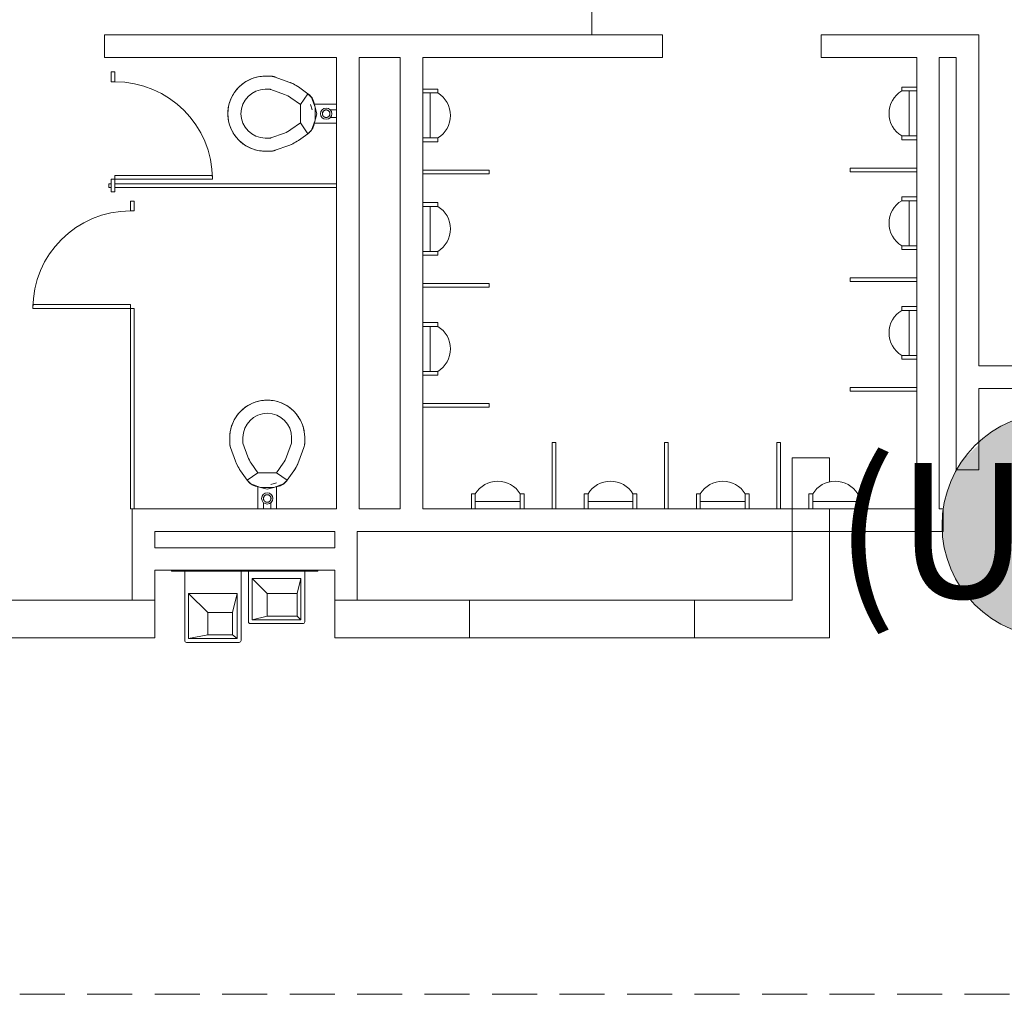
# Model space of a CAD drawing. Extents: x 1018 to 12312, y -1468 to 15626.
# Drawn here: x 9052 to 9315, y 14337 to 14597 of the extents above; entities that cross this region are included whole.
import ezdxf

# ---------------------------------------------------------------- set-up
doc = ezdxf.new("R2010")
doc.units = 0
doc.header["$LTSCALE"] = 48
doc.header["$MEASUREMENT"] = 0
doc.linetypes.add('DASHED2', pattern=[0.375, 0.25, -0.125])
doc.layers.add('MC-Area Labels', color=151, linetype='Continuous', lineweight=0)
doc.layers.add('MC-BLDG Shell', color=7, linetype='Continuous', lineweight=0)
doc.styles.add('Moscone NH-SH$0$HELV', font='swiss.ttf')

# ---------------------------------------------------------------- blocks, each defined once
blk = doc.blocks.new('MC-Exh-Bldg Shell')
at = {"layer": 'MC-BLDG Shell'}
blk.add_hatch(color=256, dxfattribs=at).paths.add_polyline_path([(9326.22, 14431.8), (9329.99, 14431.8), (9333.72, 14432.27), (9337.37, 14433.21), (9340.88, 14434.6), (9344.18, 14436.41), (9347.22, 14438.63), (9349.97, 14441.21), (9352.37, 14444.11), (9354.39, 14447.29), (9356, 14450.7), (9357.22, 14454.6), (9357.87, 14457.98), (9357.95, 14460.96), (9357.22, 14460.96), (9357.16, 14469.2), (9356, 14472.79), (9354.39, 14476.19), (9352.37, 14479.38), (9349.97, 14482.28), (9347.22, 14484.86), (9344.18, 14487.07), (9340.88, 14488.89), (9337.37, 14490.27), (9333.72, 14491.21), (9329.99, 14491.68), (9326.22, 14491.68), (9322.48, 14491.21), (9318.83, 14490.27), (9315.33, 14488.89), (9311.88, 14486.96), (9307.89, 14483.83), (9307.89, 14483.19), (9303.83, 14479.38), (9301.89, 14476.32), (9301.8, 14476.18), (9300.21, 14472.79), (9299.04, 14469.2), (9298.34, 14465.5), (9298.1, 14461.74), (9298.21, 14460.09), (9298.42, 14457.56), (9299.04, 14454.28), (9300.21, 14450.7), (9301.81, 14447.29), (9303.83, 14444.11), (9306.23, 14441.21), (9308.98, 14438.63), (9312.03, 14436.41), (9316.01, 14434.33), (9318.83, 14433.21), (9322.48, 14432.27)], flags=0)
at = {"layer": 'MC-BLDG Shell', "lineweight": 0}
for p, q in [((9204.68, 14622.14), (9204.68, 14592.49)), ((9223.5, 14592.49), (9074.71, 14592.49)), ((9074.71, 14592.49), (9074.71, 14586.49)), ((9223.5, 14586.49), (9223.5, 14592.49)), ((9307.89, 14592.49), (9265.89, 14592.49)), ((9265.89, 14592.49), (9265.89, 14586.49)), ((9307.89, 14504.24), (9307.89, 14592.49)), ((9074.71, 14586.49), (9136.6, 14586.49)), ((9136.6, 14586.49), (9136.6, 14552.81)), ((9142.6, 14586.49), (9153.6, 14586.49)), ((9142.6, 14466.09), (9142.6, 14586.49)), ((9153.6, 14586.49), (9153.6, 14466.09)), ((9159.6, 14586.49), (9223.5, 14586.49)), ((9159.6, 14578.03), (9159.6, 14586.49)), ((9265.89, 14586.49), (9291.35, 14586.49)), ((9291.35, 14586.49), (9291.35, 14578.58)), ((9297.35, 14586.49), (9301.89, 14586.49)), ((9297.35, 14466.09), (9297.35, 14586.49)), ((9301.89, 14586.49), (9301.89, 14476.49)), ((9159.6, 14556.44), (9159.6, 14564.01)), ((9291.35, 14564.56), (9291.35, 14556.99)), ((9159.6, 14547.78), (9159.6, 14555.44)), ((9291.35, 14555.99), (9291.35, 14549.31)), ((9136.6, 14551.81), (9136.6, 14466.09)), ((9291.35, 14535.29), (9291.35, 14527.72)), ((9159.6, 14526.19), (9159.6, 14533.76)), ((9291.35, 14526.72), (9291.35, 14520.05)), ((9159.6, 14515.78), (9159.6, 14525.19)), ((9291.35, 14506.03), (9291.35, 14498.46)), ((9388.35, 14504.24), (9307.89, 14504.24)), ((9159.6, 14494.19), (9159.6, 14501.76)), ((9307.89, 14476.49), (9307.89, 14498.24)), ((9307.89, 14498.24), (9388.35, 14498.24)), ((9291.35, 14497.46), (9291.35, 14466.09)), ((9159.6, 14466.09), (9159.6, 14493.19)), ((9268.1, 14479.74), (9258.1, 14479.74)), ((9258.1, 14479.74), (9258.1, 14441.74)), ((9268.1, 14473.29), (9268.1, 14479.74)), ((9301.89, 14476.49), (9307.89, 14476.49)), ((9082.1, 14466.09), (9082.1, 14441.74)), ((9136.6, 14466.09), (9082.6, 14466.09)), ((9153.6, 14466.09), (9142.6, 14466.09)), ((9172.59, 14466.09), (9159.6, 14466.09)), ((9194.1, 14466.09), (9186.61, 14466.09)), ((9202.67, 14466.09), (9195.1, 14466.09)), ((9224.04, 14466.09), (9216.69, 14466.09)), ((9232.61, 14466.09), (9225.04, 14466.09)), ((9254.04, 14466.09), (9246.63, 14466.09)), ((9262.61, 14466.09), (9255.04, 14466.09)), ((9268.1, 14431.74), (9268.1, 14466.09)), ((9291.35, 14466.09), (9276.63, 14466.09)), ((9298.42, 14466.09), (9297.35, 14466.09)), ((9298.42, 14460.09), (9298.42, 14466.09)), ((9088.1, 14460.09), (9136.1, 14460.09)), ((9088.1, 14455.74), (9088.1, 14460.09)), ((9136.1, 14460.09), (9136.1, 14455.74)), ((9142.1, 14460.09), (9298.42, 14460.09)), ((9142.1, 14441.74), (9142.1, 14460.09)), ((9136.1, 14455.74), (9088.1, 14455.74)), ((9088.1, 14449.74), (9136.1, 14449.74)), ((9088.1, 14431.74), (9088.1, 14449.74)), ((9136.1, 14449.74), (9136.1, 14431.74)), ((9088.1, 14441.74), (8898.1, 14441.74)), ((9258.1, 14441.74), (9136.1, 14441.74)), ((9172.1, 14431.74), (9172.1, 14441.74)), ((9232.1, 14431.74), (9232.1, 14441.74)), ((8898.1, 14431.74), (9088.1, 14431.74)), ((9136.1, 14431.74), (9268.1, 14431.74))]:
    blk.add_line(p, q, dxfattribs=at)
at = {"layer": 'MC-BLDG Shell'}
for p, q in [((9077.5, 14582.64), (9076.5, 14582.64)), ((9076.5, 14582.64), (9076.5, 14580.01)), ((9077.5, 14580.01), (9077.5, 14582.64)), ((9076.5, 14580.01), (9077.5, 14580.01)), ((9110.82, 14578.84), (9111.12, 14579.1)), ((9111.12, 14579.1), (9111.43, 14579.36)), ((9111.43, 14579.36), (9111.75, 14579.6)), ((9111.75, 14579.6), (9112.08, 14579.82)), ((9112.08, 14579.82), (9112.41, 14580.04)), ((9112.41, 14580.04), (9112.76, 14580.24)), ((9112.76, 14580.24), (9113.11, 14580.43)), ((9113.11, 14580.43), (9113.48, 14580.6)), ((9113.48, 14580.6), (9113.84, 14580.76)), ((9113.84, 14580.76), (9114.18, 14580.89)), ((9114.18, 14580.89), (9114.56, 14581.01)), ((9114.56, 14581.01), (9114.94, 14581.13)), ((9114.94, 14581.13), (9115.33, 14581.23)), ((9115.33, 14581.23), (9115.72, 14581.31)), ((9115.72, 14581.31), (9116.12, 14581.38)), ((9116.12, 14581.38), (9116.51, 14581.43)), ((9116.51, 14581.43), (9116.91, 14581.46)), ((9116.91, 14581.46), (9117.31, 14581.48)), ((9117.31, 14581.48), (9117.6, 14581.49)), ((9117.6, 14581.49), (9118.9, 14581.49)), ((9118.9, 14581.49), (9119.06, 14581.49)), ((9119.06, 14581.49), (9119.22, 14581.48)), ((9119.22, 14581.48), (9119.38, 14581.46)), ((9119.38, 14581.46), (9119.53, 14581.44)), ((9119.53, 14581.44), (9119.69, 14581.41)), ((9119.69, 14581.41), (9119.85, 14581.37)), ((9119.85, 14581.37), (9120, 14581.33)), ((9120, 14581.33), (9120.16, 14581.29)), ((9120.16, 14581.29), (9120.26, 14581.25)), ((9120.26, 14581.25), (9123.88, 14579.93)), ((9123.88, 14579.93), (9124.29, 14579.77)), ((9124.29, 14579.77), (9124.69, 14579.6)), ((9124.69, 14579.6), (9125.09, 14579.41)), ((9125.09, 14579.41), (9125.48, 14579.2)), ((9125.48, 14579.2), (9125.86, 14578.98)), ((9108.87, 14576.36), (9109.07, 14576.71)), ((9109.07, 14576.71), (9109.29, 14577.04)), ((9109.29, 14577.04), (9109.52, 14577.37)), ((9109.52, 14577.37), (9109.76, 14577.69)), ((9109.76, 14577.69), (9110.01, 14578)), ((9110.01, 14578), (9110.28, 14578.3)), ((9110.28, 14578.3), (9110.53, 14578.56)), ((9110.53, 14578.56), (9110.82, 14578.84)), ((9117.6, 14577.99), (9118.9, 14577.99)), ((9119.07, 14577.96), (9122.68, 14576.64)), ((9125.86, 14578.98), (9126.23, 14578.74)), ((9126.23, 14578.74), (9126.43, 14578.61)), ((9126.43, 14578.61), (9128.96, 14576.83)), ((9128.96, 14576.83), (9126.96, 14573.96)), ((9129.94, 14575.85), (9128.96, 14576.83)), ((9128.96, 14576.83), (9129.09, 14576.74)), ((9129.09, 14576.74), (9129.22, 14576.64)), ((9129.22, 14576.64), (9129.34, 14576.53)), ((9129.34, 14576.53), (9129.46, 14576.42)), ((9129.46, 14576.42), (9129.57, 14576.31)), ((9159.6, 14564.01), (9159.6, 14578.03)), ((9159.6, 14578.03), (9163.6, 14578.03)), ((9163.6, 14577.01), (9159.6, 14577.01)), ((9161.6, 14577.01), (9161.6, 14565.01)), ((9163.6, 14578.03), (9163.6, 14577.01)), ((9291.35, 14578.58), (9287.35, 14578.58)), ((9287.35, 14578.58), (9287.35, 14577.56)), ((9287.35, 14577.56), (9291.35, 14577.56)), ((9289.35, 14577.56), (9289.35, 14565.56)), ((9291.35, 14564.56), (9291.35, 14578.58)), ((9107.8, 14573.48), (9107.89, 14573.87)), ((9107.89, 14573.87), (9107.99, 14574.25)), ((9107.99, 14574.25), (9108.11, 14574.63)), ((9108.11, 14574.63), (9108.21, 14574.91)), ((9108.21, 14574.91), (9108.35, 14575.28)), ((9108.35, 14575.28), (9108.51, 14575.65)), ((9108.51, 14575.65), (9108.68, 14576.01)), ((9108.68, 14576.01), (9108.87, 14576.36)), ((9124.42, 14575.74), (9126.96, 14573.96)), ((9126.96, 14573.96), (9126.96, 14569.01)), ((9129.57, 14576.31), (9129.68, 14576.19)), ((9130.06, 14572.49), (9129.66, 14573.98)), ((9129.68, 14576.19), (9129.78, 14576.07)), ((9129.78, 14576.07), (9129.88, 14575.94)), ((9129.88, 14575.94), (9129.97, 14575.81)), ((9130.89, 14573.25), (9129.94, 14575.85)), ((9129.97, 14575.81), (9130.06, 14575.68)), ((9130.06, 14575.68), (9130.14, 14575.54)), ((9130.14, 14575.54), (9130.22, 14575.4)), ((9130.22, 14575.4), (9130.29, 14575.26)), ((9130.29, 14575.26), (9130.35, 14575.11)), ((9130.35, 14575.11), (9130.41, 14574.96)), ((9130.41, 14574.96), (9130.47, 14574.81)), ((9130.47, 14574.81), (9130.51, 14574.66)), ((9130.51, 14574.66), (9130.53, 14574.59)), ((9131.36, 14571.49), (9130.53, 14574.59)), ((9130.62, 14573.99), (9136.6, 14573.99)), ((9107.6, 14571.49), (9107.61, 14571.89)), ((9107.61, 14571.2), (9107.6, 14571.49)), ((9107.61, 14571.89), (9107.63, 14572.29)), ((9107.63, 14570.8), (9107.61, 14571.2)), ((9107.63, 14572.29), (9107.67, 14572.69)), ((9107.67, 14572.69), (9107.73, 14573.08)), ((9107.73, 14573.08), (9107.8, 14573.48)), ((9130.53, 14568.39), (9131.36, 14571.49)), ((9130.89, 14569.73), (9130.89, 14573.25)), ((9132.83, 14571.63), (9132.82, 14571.59)), ((9132.82, 14571.59), (9132.82, 14571.55)), ((9132.82, 14571.55), (9132.82, 14571.51)), ((9132.82, 14571.51), (9132.82, 14571.49)), ((9132.82, 14571.49), (9132.82, 14571.45)), ((9132.82, 14571.45), (9132.82, 14571.41)), ((9132.82, 14571.41), (9132.82, 14571.37)), ((9132.82, 14571.37), (9132.83, 14571.33)), ((9132.84, 14571.71), (9132.83, 14571.67)), ((9132.83, 14571.67), (9132.83, 14571.63)), ((9132.83, 14571.33), (9132.84, 14571.29)), ((9132.85, 14571.75), (9132.84, 14571.71)), ((9132.84, 14571.29), (9132.85, 14571.25)), ((9132.86, 14571.79), (9132.85, 14571.75)), ((9132.85, 14571.25), (9132.86, 14571.21)), ((9132.87, 14571.83), (9132.86, 14571.79)), ((9132.86, 14571.21), (9132.87, 14571.17)), ((9132.89, 14571.86), (9132.87, 14571.83)), ((9132.87, 14571.17), (9132.88, 14571.13)), ((9132.88, 14571.13), (9132.9, 14571.1)), ((9132.9, 14571.9), (9132.89, 14571.86)), ((9132.92, 14571.94), (9132.9, 14571.9)), ((9132.94, 14571.97), (9132.92, 14571.94)), ((9132.96, 14572.01), (9132.94, 14571.97)), ((9132.98, 14572.04), (9132.96, 14572.01)), ((9133.01, 14572.08), (9132.98, 14572.04)), ((9133.03, 14572.11), (9133.01, 14572.08)), ((9133.05, 14572.14), (9133.03, 14572.11)), ((9133.08, 14572.17), (9133.05, 14572.14)), ((9133.11, 14572.2), (9133.08, 14572.17)), ((9133.14, 14572.23), (9133.11, 14572.2)), ((9133.17, 14572.25), (9133.14, 14572.23)), ((9133.2, 14572.28), (9133.17, 14572.25)), ((9133.23, 14572.3), (9133.2, 14572.28)), ((9133.26, 14572.33), (9133.23, 14572.3)), ((9133.3, 14572.35), (9133.26, 14572.33)), ((9133.33, 14572.37), (9133.3, 14572.35)), ((9133.37, 14572.39), (9133.33, 14572.37)), ((9133.41, 14572.41), (9133.37, 14572.39)), ((9133.44, 14572.42), (9133.41, 14572.41)), ((9133.48, 14572.44), (9133.44, 14572.42)), ((9133.52, 14572.45), (9133.48, 14572.44)), ((9133.56, 14572.46), (9133.52, 14572.45)), ((9133.6, 14572.47), (9133.56, 14572.46)), ((9133.64, 14572.48), (9133.6, 14572.47)), ((9133.68, 14572.49), (9133.64, 14572.48)), ((9133.72, 14572.49), (9133.68, 14572.49)), ((9133.76, 14572.49), (9133.72, 14572.49)), ((9133.8, 14572.5), (9133.76, 14572.49)), ((9133.84, 14572.5), (9133.8, 14572.5)), ((9133.88, 14572.5), (9133.84, 14572.5)), ((9133.92, 14572.49), (9133.88, 14572.5)), ((9133.96, 14572.49), (9133.92, 14572.49)), ((9134, 14572.48), (9133.96, 14572.49)), ((9134.04, 14572.47), (9134, 14572.48)), ((9134.08, 14572.47), (9134.04, 14572.47)), ((9134.11, 14572.45), (9134.08, 14572.47)), ((9134.15, 14572.44), (9134.11, 14572.45)), ((9134.19, 14572.43), (9134.15, 14572.44)), ((9134.23, 14572.41), (9134.19, 14572.43)), ((9134.26, 14572.4), (9134.23, 14572.41)), ((9134.3, 14572.38), (9134.26, 14572.4)), ((9134.34, 14572.36), (9134.3, 14572.38)), ((9134.37, 14572.34), (9134.34, 14572.36)), ((9134.4, 14572.31), (9134.37, 14572.34)), ((9134.44, 14572.29), (9134.4, 14572.31)), ((9134.47, 14572.27), (9134.44, 14572.29)), ((9134.5, 14572.24), (9134.47, 14572.27)), ((9134.53, 14572.21), (9134.5, 14572.24)), ((9134.56, 14572.18), (9134.53, 14572.21)), ((9134.58, 14572.15), (9134.56, 14572.18)), ((9134.61, 14572.12), (9134.58, 14572.15)), ((9134.63, 14572.09), (9134.61, 14572.12)), ((9134.66, 14572.06), (9134.63, 14572.09)), ((9134.68, 14572.02), (9134.66, 14572.06)), ((9134.7, 14571.99), (9134.68, 14572.02)), ((9134.72, 14571.95), (9134.7, 14571.99)), ((9134.74, 14571.92), (9134.72, 14571.95)), ((9134.75, 14571.88), (9134.74, 14571.92)), ((9134.77, 14571.84), (9134.75, 14571.88)), ((9134.76, 14571.11), (9134.78, 14571.15)), ((9134.78, 14571.81), (9134.77, 14571.84)), ((9134.79, 14571.77), (9134.78, 14571.81)), ((9134.78, 14571.15), (9134.79, 14571.19)), ((9134.8, 14571.73), (9134.79, 14571.77)), ((9134.79, 14571.19), (9134.8, 14571.23)), ((9134.81, 14571.69), (9134.8, 14571.73)), ((9134.8, 14571.23), (9134.81, 14571.27)), ((9134.82, 14571.65), (9134.81, 14571.69)), ((9134.81, 14571.27), (9134.82, 14571.31)), ((9134.83, 14571.61), (9134.82, 14571.65)), ((9134.82, 14571.35), (9134.83, 14571.39)), ((9134.82, 14571.31), (9134.82, 14571.35)), ((9134.83, 14571.57), (9134.83, 14571.61)), ((9134.83, 14571.53), (9134.83, 14571.57)), ((9134.83, 14571.49), (9134.83, 14571.53)), ((9134.83, 14571.47), (9134.83, 14571.49)), ((9134.83, 14571.43), (9134.83, 14571.47)), ((9134.83, 14571.39), (9134.83, 14571.43)), ((9136.6, 14572.49), (9134.87, 14572.49)), ((9107.66, 14570.4), (9107.63, 14570.8)), ((9107.71, 14570), (9107.66, 14570.4)), ((9107.78, 14569.61), (9107.71, 14570)), ((9107.86, 14569.22), (9107.78, 14569.61)), ((9107.96, 14568.83), (9107.86, 14569.22)), ((9108.08, 14568.45), (9107.96, 14568.83)), ((9126.96, 14569.01), (9124.42, 14567.24)), ((9126.96, 14569.01), (9128.96, 14566.15)), ((9129.94, 14567.13), (9130.89, 14569.73)), ((9136.6, 14568.99), (9130.62, 14568.99)), ((9132.9, 14571.1), (9132.91, 14571.06)), ((9132.91, 14571.06), (9132.93, 14571.02)), ((9132.93, 14571.02), (9132.95, 14570.99)), ((9132.95, 14570.99), (9132.97, 14570.95)), ((9132.97, 14570.95), (9132.99, 14570.92)), ((9132.99, 14570.92), (9133.02, 14570.89)), ((9133.02, 14570.89), (9133.04, 14570.85)), ((9133.04, 14570.85), (9133.07, 14570.82)), ((9133.07, 14570.82), (9133.09, 14570.79)), ((9133.09, 14570.79), (9133.12, 14570.77)), ((9133.12, 14570.77), (9133.15, 14570.74)), ((9133.15, 14570.74), (9133.18, 14570.71)), ((9133.18, 14570.71), (9133.21, 14570.69)), ((9133.21, 14570.69), (9133.25, 14570.66)), ((9133.25, 14570.66), (9133.28, 14570.64)), ((9133.28, 14570.64), (9133.31, 14570.62)), ((9133.31, 14570.62), (9133.35, 14570.6)), ((9133.35, 14570.6), (9133.39, 14570.58)), ((9133.39, 14570.58), (9133.42, 14570.56)), ((9133.42, 14570.56), (9133.46, 14570.55)), ((9133.46, 14570.55), (9133.5, 14570.53)), ((9133.5, 14570.53), (9133.54, 14570.52)), ((9133.54, 14570.52), (9133.57, 14570.51)), ((9133.57, 14570.51), (9133.61, 14570.5)), ((9133.61, 14570.5), (9133.65, 14570.49)), ((9133.65, 14570.49), (9133.69, 14570.49)), ((9133.69, 14570.49), (9133.73, 14570.48)), ((9133.73, 14570.48), (9133.77, 14570.48)), ((9133.77, 14570.48), (9133.81, 14570.48)), ((9133.81, 14570.48), (9133.85, 14570.48)), ((9133.85, 14570.48), (9133.89, 14570.48)), ((9133.89, 14570.48), (9133.94, 14570.49)), ((9133.94, 14570.49), (9133.98, 14570.49)), ((9133.98, 14570.49), (9134.01, 14570.5)), ((9134.01, 14570.5), (9134.05, 14570.51)), ((9134.05, 14570.51), (9134.09, 14570.52)), ((9134.09, 14570.52), (9134.13, 14570.53)), ((9134.13, 14570.53), (9134.17, 14570.54)), ((9134.17, 14570.54), (9134.21, 14570.56)), ((9134.21, 14570.56), (9134.24, 14570.57)), ((9134.24, 14570.57), (9134.28, 14570.59)), ((9134.28, 14570.59), (9134.32, 14570.61)), ((9134.32, 14570.61), (9134.35, 14570.63)), ((9134.35, 14570.63), (9134.39, 14570.65)), ((9134.39, 14570.65), (9134.42, 14570.67)), ((9134.42, 14570.67), (9134.45, 14570.7)), ((9134.45, 14570.7), (9134.48, 14570.72)), ((9134.48, 14570.72), (9134.51, 14570.75)), ((9134.51, 14570.75), (9134.54, 14570.78)), ((9134.54, 14570.78), (9134.57, 14570.81)), ((9134.57, 14570.81), (9134.6, 14570.84)), ((9134.6, 14570.84), (9134.62, 14570.87)), ((9134.62, 14570.87), (9134.64, 14570.9)), ((9134.64, 14570.9), (9134.67, 14570.93)), ((9134.67, 14570.93), (9134.69, 14570.97)), ((9134.69, 14570.97), (9134.71, 14571)), ((9134.71, 14571), (9134.73, 14571.04)), ((9134.73, 14571.04), (9134.75, 14571.08)), ((9134.75, 14571.08), (9134.76, 14571.11)), ((9134.87, 14570.49), (9136.6, 14570.49)), ((9108.21, 14568.07), (9108.08, 14568.45)), ((9108.34, 14567.73), (9108.21, 14568.07)), ((9108.49, 14567.36), (9108.34, 14567.73)), ((9108.67, 14567), (9108.49, 14567.36)), ((9108.85, 14566.65), (9108.67, 14567)), ((9109.05, 14566.3), (9108.85, 14566.65)), ((9109.27, 14565.96), (9109.05, 14566.3)), ((9109.49, 14565.63), (9109.27, 14565.96)), ((9122.68, 14566.33), (9119.07, 14565.02)), ((9128.96, 14566.15), (9126.43, 14564.37)), ((9128.96, 14566.15), (9129.94, 14567.13)), ((9129.02, 14566.19), (9128.96, 14566.15)), ((9129.15, 14566.29), (9129.02, 14566.19)), ((9129.27, 14566.39), (9129.15, 14566.29)), ((9129.39, 14566.49), (9129.27, 14566.39)), ((9129.51, 14566.61), (9129.39, 14566.49)), ((9129.62, 14566.72), (9129.51, 14566.61)), ((9129.72, 14566.84), (9129.62, 14566.72)), ((9129.82, 14566.97), (9129.72, 14566.84)), ((9129.92, 14567.09), (9129.82, 14566.97)), ((9130.01, 14567.23), (9129.92, 14567.09)), ((9130.1, 14567.36), (9130.01, 14567.23)), ((9130.18, 14567.5), (9130.1, 14567.36)), ((9130.25, 14567.64), (9130.18, 14567.5)), ((9130.32, 14567.79), (9130.25, 14567.64)), ((9130.38, 14567.93), (9130.32, 14567.79)), ((9130.44, 14568.08), (9130.38, 14567.93)), ((9130.49, 14568.23), (9130.44, 14568.08)), ((9130.53, 14568.39), (9130.49, 14568.23)), ((9109.74, 14565.31), (9109.49, 14565.63)), ((9109.99, 14565.01), (9109.74, 14565.31)), ((9110.25, 14564.71), (9109.99, 14565.01)), ((9110.53, 14564.42), (9110.25, 14564.71)), ((9110.79, 14564.17), (9110.53, 14564.42)), ((9111.09, 14563.9), (9110.79, 14564.17)), ((9111.4, 14563.64), (9111.09, 14563.9)), ((9111.72, 14563.4), (9111.4, 14563.64)), ((9112.05, 14563.17), (9111.72, 14563.4)), ((9118.9, 14564.99), (9117.6, 14564.99)), ((9124.51, 14563.3), (9124.1, 14563.13)), ((9124.91, 14563.48), (9124.51, 14563.3)), ((9125.3, 14563.68), (9124.91, 14563.48)), ((9125.69, 14563.9), (9125.3, 14563.68)), ((9126.06, 14564.13), (9125.69, 14563.9)), ((9126.43, 14564.37), (9126.06, 14564.13)), ((9163.6, 14565.01), (9159.6, 14565.01)), ((9163.6, 14564.01), (9159.6, 14564.01)), ((9163.6, 14564.01), (9163.6, 14565.01)), ((9287.35, 14564.56), (9287.35, 14565.56)), ((9287.35, 14565.56), (9291.35, 14565.56)), ((9287.35, 14564.56), (9291.35, 14564.56)), ((9112.38, 14562.96), (9112.05, 14563.17)), ((9112.73, 14562.76), (9112.38, 14562.96)), ((9113.08, 14562.57), (9112.73, 14562.76)), ((9113.44, 14562.4), (9113.08, 14562.57)), ((9113.81, 14562.24), (9113.44, 14562.4)), ((9114.18, 14562.09), (9113.81, 14562.24)), ((9114.46, 14562), (9114.18, 14562.09)), ((9114.84, 14561.88), (9114.46, 14562)), ((9115.23, 14561.78), (9114.84, 14561.88)), ((9115.62, 14561.69), (9115.23, 14561.78)), ((9116.01, 14561.62), (9115.62, 14561.69)), ((9116.4, 14561.56), (9116.01, 14561.62)), ((9116.8, 14561.52), (9116.4, 14561.56)), ((9117.2, 14561.5), (9116.8, 14561.52)), ((9117.6, 14561.49), (9117.2, 14561.5)), ((9118.9, 14561.49), (9117.6, 14561.49)), ((9119.01, 14561.49), (9118.9, 14561.49)), ((9119.17, 14561.5), (9119.01, 14561.49)), ((9119.33, 14561.51), (9119.17, 14561.5)), ((9119.49, 14561.53), (9119.33, 14561.51)), ((9119.65, 14561.56), (9119.49, 14561.53)), ((9119.81, 14561.59), (9119.65, 14561.56)), ((9119.96, 14561.63), (9119.81, 14561.59)), ((9120.11, 14561.68), (9119.96, 14561.63)), ((9120.26, 14561.73), (9120.11, 14561.68)), ((9123.88, 14563.05), (9120.26, 14561.73)), ((9124.1, 14563.13), (9123.88, 14563.05)), ((9159.6, 14555.44), (9159.6, 14556.44)), ((9159.6, 14556.44), (9177.32, 14556.44)), ((9177.32, 14555.44), (9159.6, 14555.44)), ((9177.32, 14556.44), (9177.32, 14555.44)), ((9273.64, 14555.99), (9273.64, 14556.99)), ((9273.64, 14556.99), (9291.35, 14556.99)), ((9291.35, 14555.99), (9273.64, 14555.99)), ((9291.35, 14556.99), (9291.35, 14555.99)), ((9075.85, 14552.81), (9075.85, 14551.81)), ((9076.5, 14552.81), (9075.85, 14552.81)), ((9103.5, 14554.01), (9076.5, 14554.01)), ((9076.5, 14554.01), (9076.5, 14550.61)), ((9103.5, 14555.01), (9077.5, 14555.01)), ((9077.5, 14550.61), (9077.5, 14555.01)), ((9136.6, 14552.81), (9077.5, 14552.81)), ((9103.5, 14554.01), (9103.5, 14555.01)), ((9136.6, 14551.81), (9136.6, 14552.81)), ((9075.85, 14551.81), (9076.5, 14551.81)), ((9076.5, 14550.61), (9077.5, 14550.61)), ((9077.5, 14551.81), (9136.6, 14551.81)), ((9082.6, 14548.19), (9081.6, 14548.19)), ((9081.6, 14548.19), (9081.6, 14545.56)), ((9082.6, 14545.56), (9082.6, 14548.19)), ((9159.6, 14533.76), (9159.6, 14547.78)), ((9159.6, 14547.78), (9163.6, 14547.78)), ((9163.6, 14547.78), (9163.6, 14546.76)), ((9291.35, 14549.31), (9287.35, 14549.31)), ((9287.35, 14549.31), (9287.35, 14548.29)), ((9287.35, 14548.29), (9291.35, 14548.29)), ((9289.35, 14548.29), (9289.35, 14536.29)), ((9291.35, 14535.29), (9291.35, 14549.31)), ((9081.6, 14545.56), (9082.6, 14545.56)), ((9163.6, 14546.76), (9159.6, 14546.76)), ((9161.6, 14546.76), (9161.6, 14534.76)), ((9163.6, 14534.76), (9159.6, 14534.76)), ((9163.6, 14534.76), (9163.6, 14533.76)), ((9287.35, 14535.29), (9287.35, 14536.29)), ((9287.35, 14536.29), (9291.35, 14536.29)), ((9287.35, 14535.29), (9291.35, 14535.29)), ((9159.6, 14533.76), (9163.6, 14533.76)), ((9273.64, 14526.72), (9273.64, 14527.72)), ((9273.64, 14527.72), (9291.35, 14527.72)), ((9291.35, 14526.72), (9273.64, 14526.72)), ((9291.35, 14527.72), (9291.35, 14526.72)), ((9177.32, 14526.19), (9159.6, 14526.19)), ((9159.6, 14525.19), (9159.6, 14526.19)), ((9177.32, 14525.19), (9159.6, 14525.19)), ((9177.32, 14526.19), (9177.32, 14525.19)), ((9055.6, 14520.56), (9081.6, 14520.56)), ((9055.6, 14519.56), (9055.6, 14520.56)), ((9082.6, 14519.56), (9055.6, 14519.56)), ((9081.6, 14520.56), (9081.6, 14466.09)), ((9082.6, 14466.09), (9082.6, 14519.56)), ((9287.35, 14520.05), (9287.35, 14519.03)), ((9291.35, 14520.05), (9287.35, 14520.05)), ((9287.35, 14519.03), (9291.35, 14519.03)), ((9289.35, 14519.03), (9289.35, 14507.03)), ((9291.35, 14506.03), (9291.35, 14520.05)), ((9159.6, 14501.76), (9159.6, 14515.78)), ((9159.6, 14515.78), (9163.6, 14515.78)), ((9163.6, 14514.76), (9159.6, 14514.76)), ((9161.6, 14514.76), (9161.6, 14502.76)), ((9163.6, 14515.78), (9163.6, 14514.76)), ((9287.35, 14506.03), (9287.35, 14507.03)), ((9287.35, 14507.03), (9291.35, 14507.03)), ((9291.35, 14506.03), (9287.35, 14506.03)), ((9163.6, 14502.76), (9159.6, 14502.76)), ((9159.6, 14501.76), (9163.6, 14501.76)), ((9163.6, 14501.76), (9163.6, 14502.76)), ((9273.64, 14497.46), (9273.64, 14498.46)), ((9273.64, 14498.46), (9291.35, 14498.46)), ((9291.35, 14498.46), (9291.35, 14497.46)), ((9116.23, 14494.91), (9116.62, 14494.98)), ((9116.62, 14494.98), (9117.02, 14495.03)), ((9117.02, 14495.03), (9117.42, 14495.07)), ((9117.42, 14495.07), (9117.82, 14495.09)), ((9117.82, 14495.09), (9118.11, 14495.09)), ((9118.11, 14495.09), (9118.51, 14495.08)), ((9118.51, 14495.08), (9118.91, 14495.06)), ((9118.91, 14495.06), (9119.3, 14495.02)), ((9119.3, 14495.02), (9119.7, 14494.96)), ((9119.7, 14494.96), (9120.09, 14494.89)), ((9291.35, 14497.46), (9273.64, 14497.46)), ((9111.04, 14492.16), (9111.32, 14492.44)), ((9111.32, 14492.44), (9111.62, 14492.7)), ((9111.62, 14492.7), (9111.93, 14492.96)), ((9111.93, 14492.96), (9112.25, 14493.2)), ((9112.25, 14493.2), (9112.58, 14493.42)), ((9112.58, 14493.42), (9112.92, 14493.64)), ((9112.92, 14493.64), (9113.26, 14493.84)), ((9113.26, 14493.84), (9113.62, 14494.03)), ((9113.62, 14494.03), (9113.98, 14494.2)), ((9113.98, 14494.2), (9114.35, 14494.36)), ((9114.35, 14494.36), (9114.69, 14494.49)), ((9114.69, 14494.49), (9115.06, 14494.62)), ((9115.06, 14494.62), (9115.45, 14494.73)), ((9115.45, 14494.73), (9115.84, 14494.83)), ((9115.84, 14494.83), (9116.23, 14494.91)), ((9120.09, 14494.89), (9120.48, 14494.8)), ((9120.48, 14494.8), (9120.87, 14494.7)), ((9120.87, 14494.7), (9121.25, 14494.58)), ((9121.25, 14494.58), (9121.53, 14494.49)), ((9121.53, 14494.49), (9121.9, 14494.34)), ((9121.9, 14494.34), (9122.27, 14494.18)), ((9122.27, 14494.18), (9122.63, 14494.01)), ((9122.63, 14494.01), (9122.98, 14493.82)), ((9122.98, 14493.82), (9123.33, 14493.62)), ((9123.33, 14493.62), (9123.66, 14493.4)), ((9123.66, 14493.4), (9123.99, 14493.18)), ((9123.99, 14493.18), (9124.31, 14492.93)), ((9124.31, 14492.93), (9124.62, 14492.68)), ((9124.62, 14492.68), (9124.92, 14492.41)), ((9124.92, 14492.41), (9125.18, 14492.16)), ((9159.6, 14493.19), (9159.6, 14494.19)), ((9159.6, 14494.19), (9177.32, 14494.19)), ((9177.32, 14493.19), (9159.6, 14493.19)), ((9177.32, 14493.19), (9177.32, 14494.19)), ((9109.19, 14489.61), (9109.37, 14489.96)), ((9109.37, 14489.96), (9109.58, 14490.31)), ((9109.58, 14490.31), (9109.79, 14490.65)), ((9109.79, 14490.65), (9110.02, 14490.97)), ((9110.02, 14490.97), (9110.26, 14491.29)), ((9110.26, 14491.29), (9110.52, 14491.6)), ((9110.52, 14491.6), (9110.78, 14491.9)), ((9110.78, 14491.9), (9111.04, 14492.16)), ((9125.18, 14492.16), (9125.45, 14491.87)), ((9125.45, 14491.87), (9125.72, 14491.57)), ((9125.72, 14491.57), (9125.97, 14491.26)), ((9125.97, 14491.26), (9126.21, 14490.94)), ((9126.21, 14490.94), (9126.44, 14490.61)), ((9126.44, 14490.61), (9126.66, 14490.28)), ((9126.66, 14490.28), (9126.86, 14489.93)), ((9126.86, 14489.93), (9127.04, 14489.58)), ((9108.31, 14487.08), (9108.39, 14487.47)), ((9108.39, 14487.47), (9108.5, 14487.85)), ((9108.5, 14487.85), (9108.61, 14488.24)), ((9108.61, 14488.24), (9108.71, 14488.51)), ((9108.71, 14488.51), (9108.85, 14488.88)), ((9108.85, 14488.88), (9109.01, 14489.25)), ((9109.01, 14489.25), (9109.19, 14489.61)), ((9127.04, 14489.58), (9127.22, 14489.22)), ((9127.22, 14489.22), (9127.37, 14488.85)), ((9127.37, 14488.85), (9127.5, 14488.51)), ((9127.5, 14488.51), (9127.63, 14488.13)), ((9127.63, 14488.13), (9127.75, 14487.75)), ((9127.75, 14487.75), (9127.85, 14487.36)), ((9127.85, 14487.36), (9127.93, 14486.97)), ((9108.11, 14485.49), (9108.14, 14485.89)), ((9108.11, 14485.09), (9108.11, 14485.49)), ((9108.11, 14483.79), (9108.11, 14485.09)), ((9108.14, 14485.89), (9108.18, 14486.29)), ((9108.18, 14486.29), (9108.23, 14486.68)), ((9108.23, 14486.68), (9108.31, 14487.08)), ((9111.61, 14483.79), (9111.61, 14485.09)), ((9124.61, 14485.09), (9124.61, 14483.79)), ((9127.93, 14486.97), (9128, 14486.57)), ((9128, 14486.57), (9128.05, 14486.18)), ((9128.05, 14486.18), (9128.08, 14485.78)), ((9128.08, 14485.78), (9128.1, 14485.38)), ((9128.1, 14485.38), (9128.11, 14485.09)), ((9128.11, 14485.09), (9128.11, 14483.79)), ((9108.11, 14483.68), (9108.11, 14483.79)), ((9108.12, 14483.52), (9108.11, 14483.68)), ((9108.13, 14483.36), (9108.12, 14483.52)), ((9108.15, 14483.2), (9108.13, 14483.36)), ((9108.18, 14483.04), (9108.15, 14483.2)), ((9108.21, 14482.89), (9108.18, 14483.04)), ((9108.25, 14482.73), (9108.21, 14482.89)), ((9108.3, 14482.58), (9108.25, 14482.73)), ((9108.35, 14482.43), (9108.3, 14482.58)), ((9109.66, 14478.81), (9108.35, 14482.43)), ((9112.95, 14480.01), (9111.64, 14483.62)), ((9124.58, 14483.62), (9123.26, 14480.01)), ((9127.87, 14482.43), (9126.55, 14478.81)), ((9127.9, 14482.54), (9127.87, 14482.43)), ((9127.95, 14482.69), (9127.9, 14482.54)), ((9127.99, 14482.84), (9127.95, 14482.69)), ((9128.03, 14483), (9127.99, 14482.84)), ((9128.06, 14483.16), (9128.03, 14483)), ((9128.08, 14483.32), (9128.06, 14483.16)), ((9128.09, 14483.48), (9128.08, 14483.32)), ((9128.1, 14483.63), (9128.09, 14483.48)), ((9128.11, 14483.79), (9128.1, 14483.63)), ((9194.1, 14466.09), (9194.1, 14483.81)), ((9194.1, 14483.81), (9195.1, 14483.81)), ((9195.1, 14483.81), (9195.1, 14466.09)), ((9224.04, 14466.09), (9224.04, 14483.81)), ((9224.04, 14483.81), (9225.04, 14483.81)), ((9225.04, 14483.81), (9225.04, 14466.09)), ((9254.04, 14466.09), (9254.04, 14483.81)), ((9254.04, 14483.81), (9255.04, 14483.81)), ((9255.04, 14483.81), (9255.04, 14466.09)), ((9109.75, 14478.59), (9109.66, 14478.81)), ((9109.92, 14478.18), (9109.75, 14478.59)), ((9110.1, 14477.78), (9109.92, 14478.18)), ((9110.3, 14477.39), (9110.1, 14477.78)), ((9110.51, 14477.01), (9110.3, 14477.39)), ((9110.74, 14476.63), (9110.51, 14477.01)), ((9110.99, 14476.27), (9110.74, 14476.63)), ((9115.63, 14475.74), (9113.86, 14478.27)), ((9122.36, 14478.27), (9120.58, 14475.74)), ((9125.6, 14476.83), (9125.36, 14476.46)), ((9125.82, 14477.21), (9125.6, 14476.83)), ((9126.02, 14477.6), (9125.82, 14477.21)), ((9126.22, 14478), (9126.02, 14477.6)), ((9126.39, 14478.4), (9126.22, 14478)), ((9126.55, 14478.81), (9126.39, 14478.4)), ((9112.76, 14473.73), (9110.99, 14476.27)), ((9115.63, 14475.74), (9112.76, 14473.73)), ((9120.58, 14475.74), (9115.63, 14475.74)), ((9123.45, 14473.73), (9120.58, 14475.74)), ((9125.22, 14476.27), (9123.45, 14473.73)), ((9125.36, 14476.46), (9125.22, 14476.27)), ((9112.76, 14473.73), (9113.75, 14472.75)), ((9112.81, 14473.67), (9112.76, 14473.73)), ((9112.9, 14473.54), (9112.81, 14473.67)), ((9113.01, 14473.42), (9112.9, 14473.54)), ((9113.11, 14473.3), (9113.01, 14473.42)), ((9113.22, 14473.18), (9113.11, 14473.3)), ((9113.34, 14473.07), (9113.22, 14473.18)), ((9113.46, 14472.97), (9113.34, 14473.07)), ((9113.58, 14472.87), (9113.46, 14472.97)), ((9113.71, 14472.77), (9113.58, 14472.87)), ((9113.84, 14472.68), (9113.71, 14472.77)), ((9113.75, 14472.75), (9116.35, 14471.8)), ((9113.98, 14472.6), (9113.84, 14472.68)), ((9114.12, 14472.52), (9113.98, 14472.6)), ((9114.26, 14472.44), (9114.12, 14472.52)), ((9114.4, 14472.37), (9114.26, 14472.44)), ((9114.55, 14472.31), (9114.4, 14472.37)), ((9114.7, 14472.25), (9114.55, 14472.31)), ((9114.85, 14472.2), (9114.7, 14472.25)), ((9115.01, 14472.16), (9114.85, 14472.2)), ((9115.01, 14472.16), (9118.11, 14471.33)), ((9115.61, 14466.09), (9115.61, 14472.07)), ((9116.35, 14471.8), (9119.86, 14471.8)), ((9118.11, 14471.33), (9121.21, 14472.16)), ((9119.11, 14472.63), (9120.6, 14473.03)), ((9119.86, 14471.8), (9122.47, 14472.75)), ((9120.61, 14472.07), (9120.61, 14466.09)), ((9121.28, 14472.18), (9121.21, 14472.16)), ((9121.43, 14472.23), (9121.28, 14472.18)), ((9121.58, 14472.28), (9121.43, 14472.23)), ((9121.73, 14472.34), (9121.58, 14472.28)), ((9121.87, 14472.4), (9121.73, 14472.34)), ((9122.02, 14472.48), (9121.87, 14472.4)), ((9122.16, 14472.55), (9122.02, 14472.48)), ((9122.3, 14472.63), (9122.16, 14472.55)), ((9122.43, 14472.72), (9122.3, 14472.63)), ((9122.56, 14472.81), (9122.43, 14472.72)), ((9122.47, 14472.75), (9123.45, 14473.73)), ((9122.69, 14472.91), (9122.56, 14472.81)), ((9122.81, 14473.02), (9122.69, 14472.91)), ((9122.93, 14473.12), (9122.81, 14473.02)), ((9123.04, 14473.24), (9122.93, 14473.12)), ((9123.15, 14473.35), (9123.04, 14473.24)), ((9123.25, 14473.47), (9123.15, 14473.35)), ((9123.35, 14473.6), (9123.25, 14473.47)), ((9123.45, 14473.73), (9123.35, 14473.6)), ((9117.11, 14469), (9117.1, 14468.96)), ((9117.1, 14468.96), (9117.1, 14468.92)), ((9117.1, 14468.92), (9117.1, 14468.88)), ((9117.1, 14468.88), (9117.1, 14468.84)), ((9117.1, 14468.84), (9117.1, 14468.8)), ((9117.1, 14468.8), (9117.1, 14468.76)), ((9117.1, 14468.76), (9117.11, 14468.72)), ((9117.12, 14469.08), (9117.11, 14469.04)), ((9117.11, 14469.04), (9117.11, 14469)), ((9117.11, 14468.72), (9117.12, 14468.68)), ((9117.13, 14469.12), (9117.12, 14469.08)), ((9117.14, 14469.16), (9117.13, 14469.12)), ((9117.15, 14469.19), (9117.14, 14469.16)), ((9117.17, 14469.23), (9117.15, 14469.19)), ((9117.18, 14469.27), (9117.17, 14469.23)), ((9117.2, 14469.31), (9117.18, 14469.27)), ((9117.22, 14469.34), (9117.2, 14469.31)), ((9117.24, 14469.38), (9117.22, 14469.34)), ((9117.26, 14469.41), (9117.24, 14469.38)), ((9117.28, 14469.45), (9117.26, 14469.41)), ((9117.3, 14469.48), (9117.28, 14469.45)), ((9117.33, 14469.51), (9117.3, 14469.48)), ((9117.36, 14469.54), (9117.33, 14469.51)), ((9117.38, 14469.57), (9117.36, 14469.54)), ((9117.41, 14469.6), (9117.38, 14469.57)), ((9117.44, 14469.62), (9117.41, 14469.6)), ((9117.47, 14469.65), (9117.44, 14469.62)), ((9117.5, 14469.68), (9117.47, 14469.65)), ((9117.54, 14469.7), (9117.5, 14469.68)), ((9117.57, 14469.72), (9117.54, 14469.7)), ((9117.61, 14469.74), (9117.57, 14469.72)), ((9117.64, 14469.76), (9117.61, 14469.74)), ((9117.68, 14469.78), (9117.64, 14469.76)), ((9117.71, 14469.8), (9117.68, 14469.78)), ((9117.75, 14469.81), (9117.71, 14469.8)), ((9117.79, 14469.82), (9117.75, 14469.81)), ((9117.83, 14469.84), (9117.79, 14469.82)), ((9117.87, 14469.85), (9117.83, 14469.84)), ((9117.91, 14469.86), (9117.87, 14469.85)), ((9117.95, 14469.86), (9117.91, 14469.86)), ((9117.99, 14469.87), (9117.95, 14469.86)), ((9118.03, 14469.87), (9117.99, 14469.87)), ((9118.07, 14469.87), (9118.03, 14469.87)), ((9118.11, 14469.88), (9118.07, 14469.87)), ((9118.13, 14469.87), (9118.11, 14469.88)), ((9118.17, 14469.87), (9118.13, 14469.87)), ((9118.21, 14469.87), (9118.17, 14469.87)), ((9118.25, 14469.87), (9118.21, 14469.87)), ((9118.29, 14469.86), (9118.25, 14469.87)), ((9118.33, 14469.85), (9118.29, 14469.86)), ((9118.37, 14469.84), (9118.33, 14469.85)), ((9118.41, 14469.83), (9118.37, 14469.84)), ((9118.44, 14469.82), (9118.41, 14469.83)), ((9118.48, 14469.8), (9118.44, 14469.82)), ((9118.52, 14469.79), (9118.48, 14469.8)), ((9118.56, 14469.77), (9118.52, 14469.79)), ((9118.59, 14469.75), (9118.56, 14469.77)), ((9118.63, 14469.73), (9118.59, 14469.75)), ((9118.66, 14469.71), (9118.63, 14469.73)), ((9118.69, 14469.69), (9118.66, 14469.71)), ((9118.73, 14469.66), (9118.69, 14469.69)), ((9118.76, 14469.64), (9118.73, 14469.66)), ((9118.79, 14469.61), (9118.76, 14469.64)), ((9118.82, 14469.58), (9118.79, 14469.61)), ((9118.84, 14469.55), (9118.82, 14469.58)), ((9118.87, 14469.52), (9118.84, 14469.55)), ((9118.9, 14469.49), (9118.87, 14469.52)), ((9118.92, 14469.46), (9118.9, 14469.49)), ((9118.94, 14469.43), (9118.92, 14469.46)), ((9118.97, 14469.39), (9118.94, 14469.43)), ((9118.99, 14469.36), (9118.97, 14469.39)), ((9119.01, 14469.32), (9118.99, 14469.36)), ((9119.02, 14469.29), (9119.01, 14469.32)), ((9119.04, 14469.25), (9119.02, 14469.29)), ((9119.05, 14469.21), (9119.04, 14469.25)), ((9119.07, 14469.17), (9119.05, 14469.21)), ((9119.08, 14469.13), (9119.07, 14469.17)), ((9119.09, 14469.1), (9119.08, 14469.13)), ((9119.1, 14469.06), (9119.09, 14469.1)), ((9119.1, 14469.02), (9119.1, 14469.06)), ((9119.11, 14468.98), (9119.1, 14469.02)), ((9119.1, 14468.7), (9119.11, 14468.74)), ((9119.11, 14468.94), (9119.11, 14468.98)), ((9119.11, 14468.9), (9119.11, 14468.94)), ((9119.11, 14468.86), (9119.11, 14468.9)), ((9119.11, 14468.82), (9119.11, 14468.86)), ((9119.11, 14468.78), (9119.11, 14468.82)), ((9119.11, 14468.74), (9119.11, 14468.78)), ((9172.59, 14466.09), (9172.59, 14470.09)), ((9172.59, 14470.09), (9173.59, 14470.09)), ((9173.59, 14470.09), (9173.59, 14466.09)), ((9186.61, 14470.09), (9185.59, 14470.09)), ((9185.59, 14470.09), (9185.59, 14466.09)), ((9186.61, 14466.09), (9186.61, 14470.09)), ((9202.67, 14470.09), (9202.67, 14466.09)), ((9202.67, 14470.09), (9203.67, 14470.09)), ((9203.67, 14470.09), (9203.67, 14466.09)), ((9216.69, 14470.09), (9215.67, 14470.09)), ((9215.67, 14470.09), (9215.67, 14466.09)), ((9216.69, 14466.09), (9216.69, 14470.09)), ((9232.61, 14470.09), (9232.61, 14466.09)), ((9232.61, 14470.09), (9233.61, 14470.09)), ((9233.61, 14470.09), (9233.61, 14466.09)), ((9246.63, 14470.09), (9245.61, 14470.09)), ((9245.61, 14470.09), (9245.61, 14466.09)), ((9246.63, 14466.09), (9246.63, 14470.09)), ((9262.61, 14470.09), (9262.61, 14466.09)), ((9263.61, 14470.09), (9262.61, 14470.09)), ((9263.61, 14470.09), (9263.61, 14466.09)), ((9276.63, 14470.09), (9275.61, 14470.09)), ((9275.61, 14470.09), (9275.61, 14466.09)), ((9276.63, 14466.09), (9276.63, 14470.09)), ((9081.6, 14466.09), (9082.6, 14466.09)), ((9117.11, 14467.82), (9117.11, 14466.09)), ((9117.12, 14468.68), (9117.12, 14468.64)), ((9117.12, 14468.64), (9117.13, 14468.6)), ((9117.13, 14468.6), (9117.15, 14468.56)), ((9117.15, 14468.56), (9117.16, 14468.52)), ((9117.16, 14468.52), (9117.17, 14468.48)), ((9117.17, 14468.48), (9117.19, 14468.45)), ((9117.19, 14468.45), (9117.21, 14468.41)), ((9117.21, 14468.41), (9117.23, 14468.37)), ((9117.23, 14468.37), (9117.25, 14468.34)), ((9117.25, 14468.34), (9117.27, 14468.31)), ((9117.27, 14468.31), (9117.29, 14468.27)), ((9117.29, 14468.27), (9117.32, 14468.24)), ((9117.32, 14468.24), (9117.34, 14468.21)), ((9117.34, 14468.21), (9117.37, 14468.18)), ((9117.37, 14468.18), (9117.4, 14468.15)), ((9117.4, 14468.15), (9117.43, 14468.12)), ((9117.43, 14468.12), (9117.46, 14468.1)), ((9117.46, 14468.1), (9117.49, 14468.07)), ((9117.49, 14468.07), (9117.52, 14468.05)), ((9117.52, 14468.05), (9117.55, 14468.02)), ((9117.55, 14468.02), (9117.59, 14468)), ((9117.59, 14468), (9117.62, 14467.98)), ((9117.62, 14467.98), (9117.66, 14467.96)), ((9117.66, 14467.96), (9117.69, 14467.95)), ((9117.69, 14467.95), (9117.73, 14467.93)), ((9117.73, 14467.93), (9117.77, 14467.92)), ((9117.77, 14467.92), (9117.81, 14467.9)), ((9117.81, 14467.9), (9117.85, 14467.89)), ((9117.85, 14467.89), (9117.88, 14467.88)), ((9117.88, 14467.88), (9117.92, 14467.87)), ((9117.92, 14467.87), (9117.96, 14467.87)), ((9117.96, 14467.87), (9118, 14467.86)), ((9118, 14467.86), (9118.04, 14467.86)), ((9118.04, 14467.86), (9118.08, 14467.86)), ((9118.08, 14467.86), (9118.11, 14467.86)), ((9118.11, 14467.86), (9118.15, 14467.86)), ((9118.15, 14467.86), (9118.19, 14467.86)), ((9118.19, 14467.86), (9118.23, 14467.87)), ((9118.23, 14467.87), (9118.27, 14467.87)), ((9118.27, 14467.87), (9118.31, 14467.88)), ((9118.31, 14467.88), (9118.35, 14467.89)), ((9118.35, 14467.89), (9118.39, 14467.9)), ((9118.39, 14467.9), (9118.42, 14467.91)), ((9118.42, 14467.91), (9118.46, 14467.92)), ((9118.46, 14467.92), (9118.5, 14467.94)), ((9118.5, 14467.94), (9118.54, 14467.95)), ((9118.54, 14467.95), (9118.57, 14467.97)), ((9118.57, 14467.97), (9118.61, 14467.99)), ((9118.61, 14467.99), (9118.64, 14468.01)), ((9118.64, 14468.01), (9118.68, 14468.03)), ((9118.68, 14468.03), (9118.71, 14468.06)), ((9118.71, 14468.06), (9118.74, 14468.08)), ((9118.74, 14468.08), (9118.77, 14468.11)), ((9118.77, 14468.11), (9118.8, 14468.14)), ((9118.8, 14468.14), (9118.83, 14468.16)), ((9118.83, 14468.16), (9118.86, 14468.19)), ((9118.86, 14468.19), (9118.88, 14468.22)), ((9118.88, 14468.22), (9118.91, 14468.26)), ((9118.91, 14468.26), (9118.93, 14468.29)), ((9118.93, 14468.29), (9118.96, 14468.32)), ((9118.96, 14468.32), (9118.98, 14468.36)), ((9118.98, 14468.36), (9119, 14468.39)), ((9119, 14468.39), (9119.01, 14468.43)), ((9119.01, 14468.43), (9119.03, 14468.46)), ((9119.03, 14468.46), (9119.05, 14468.5)), ((9119.05, 14468.5), (9119.06, 14468.54)), ((9119.06, 14468.54), (9119.07, 14468.58)), ((9119.07, 14468.58), (9119.08, 14468.62)), ((9119.08, 14468.62), (9119.09, 14468.66)), ((9119.09, 14468.66), (9119.1, 14468.7)), ((9119.11, 14466.09), (9119.11, 14467.82)), ((9172.59, 14466.09), (9186.61, 14466.09)), ((9185.59, 14468.09), (9173.59, 14468.09)), ((9195.1, 14466.09), (9194.1, 14466.09)), ((9202.67, 14466.09), (9216.69, 14466.09)), ((9215.67, 14468.09), (9203.67, 14468.09)), ((9225.04, 14466.09), (9224.04, 14466.09)), ((9232.61, 14466.09), (9246.63, 14466.09)), ((9245.61, 14468.09), (9233.61, 14468.09)), ((9255.04, 14466.09), (9254.04, 14466.09)), ((9262.61, 14466.09), (9276.63, 14466.09)), ((9275.61, 14468.09), (9263.61, 14468.09)), ((9092.61, 14449.49), (9092.61, 14449.74)), ((9131.61, 14449.49), (9092.61, 14449.49)), ((9096.11, 14449.49), (9096.11, 14430.99)), ((9111.11, 14430.99), (9111.11, 14449.49)), ((9113.11, 14449.49), (9113.11, 14435.99)), ((9128.11, 14435.99), (9128.11, 14449.49)), ((9131.61, 14449.49), (9131.61, 14449.74)), ((9114.11, 14447.49), (9114.11, 14436.49)), ((9114.11, 14447.49), (9118.11, 14443.49)), ((9114.11, 14447.49), (9127.11, 14447.49)), ((9127.11, 14447.49), (9126.11, 14443.49)), ((9127.11, 14447.49), (9127.11, 14436.49)), ((9097.11, 14443.51), (9097.11, 14431.51)), ((9097.11, 14443.51), (9110.11, 14443.51)), ((9097.11, 14443.51), (9102.3, 14438.49)), ((9110.11, 14443.51), (9108.81, 14438.49)), ((9110.11, 14443.51), (9110.11, 14431.51)), ((9118.11, 14443.49), (9126.11, 14443.49)), ((9118.11, 14437.49), (9118.11, 14443.49)), ((9126.11, 14443.49), (9126.11, 14437.49)), ((9102.3, 14432.52), (9102.3, 14438.49)), ((9102.3, 14438.49), (9108.81, 14438.49)), ((9108.81, 14438.49), (9108.81, 14432.52)), ((9114.11, 14436.49), (9118.11, 14437.49)), ((9126.11, 14437.49), (9118.11, 14437.49)), ((9127.11, 14436.49), (9126.11, 14437.49)), ((9113.61, 14435.49), (9127.61, 14435.49)), ((9114.11, 14436.49), (9127.11, 14436.49)), ((9097.11, 14431.51), (9102.3, 14432.52)), ((9108.81, 14432.52), (9102.3, 14432.52)), ((9110.11, 14431.51), (9108.81, 14432.52)), ((9096.61, 14430.49), (9110.61, 14430.49)), ((9097.11, 14431.51), (9110.11, 14431.51))]:
    blk.add_line(p, q, dxfattribs=at)
at = {"layer": 'MC-BLDG Shell', "linetype": 'DASHED2'}
blk.add_line((4588.1, 14336.63), (10828.1, 14336.63), dxfattribs=at)
at = {"layer": 'MC-BLDG Shell'}
for centre, radius in [((9133.83, 14571.49), 1.5), ((9133.83, 14571.49), 1.01), ((9118.11, 14468.87), 1.5), ((9118.11, 14468.87), 1.01)]:
    blk.add_circle(centre, radius, dxfattribs=at)
at = {"layer": 'MC-BLDG Shell', "lineweight": 0}
blk.add_circle((9328.1, 14461.74), 30, dxfattribs=at)
at = {"layer": 'MC-BLDG Shell'}
for centre, radius, start, end in [((9077.5, 14554.01), 26, 0, 90), ((9117.6, 14571.49), 10, 90, 270), ((9118.9, 14577.49), 4, 70, 90), ((9120.12, 14569.6), 11, 55, 70), ((9117.6, 14571.49), 6.5, 90, 270), ((9118.9, 14577.49), 0.5, 70, 90), ((9120.12, 14569.6), 7.5, 55, 70), ((9160, 14571.01), 7, 301.0027, 58.9973), ((9290.96, 14571.56), 7, 121.0027, 238.9973), ((9126.67, 14573.55), 4, 15, 35), ((9120.12, 14573.38), 7.5, 290, 305), ((9126.67, 14569.42), 4, 325, 345), ((9118.9, 14565.49), 0.5, 270, 290), ((9120.12, 14573.38), 11, 290, 305), ((9118.9, 14565.49), 4, 270, 290), ((9290.96, 14542.29), 7, 121.0027, 238.9973), ((9081.6, 14519.56), 26, 90, 180), ((9160, 14540.76), 7, 301.0027, 58.9973), ((9290.96, 14513.03), 7, 121.0027, 238.9973), ((9160, 14508.76), 7, 301.0027, 58.9973), ((9118.11, 14485.09), 10, 0, 180), ((9118.11, 14485.09), 6.5, 0, 180), ((9112.11, 14483.79), 4, 180, 200), ((9112.11, 14483.79), 0.5, 180, 200), ((9124.11, 14483.79), 0.5, 340, 0), ((9124.11, 14483.79), 4, 340, 0), ((9120, 14482.57), 7.5, 200, 215), ((9116.21, 14482.57), 7.5, 325, 340), ((9120, 14482.57), 11, 200, 215), ((9116.21, 14482.57), 11, 325, 340), ((9116.04, 14476.02), 4, 235, 255), ((9120.17, 14476.02), 4, 285, 305), ((9179.59, 14466.48), 7, 31.0027, 148.9973), ((9209.67, 14466.48), 7, 31.0027, 148.9973), ((9239.61, 14466.48), 7, 31.0027, 148.9973), ((9269.61, 14466.48), 7, 31.0027, 148.9973), ((9113.61, 14435.99), 0.5, 180, 270), ((9127.61, 14435.99), 0.5, 270, 0), ((9096.61, 14430.99), 0.5, 180, 270), ((9110.61, 14430.99), 0.5, 270, 0)]:
    blk.add_arc(centre, radius, start, end, dxfattribs=at)

msp = doc.modelspace()

# ---------------------------------------------------------------- block references
at = {"layer": 'MC-BLDG Shell'}
msp.add_blockref('MC-Exh-Bldg Shell', (0, 0), dxfattribs=at)

# ---------------------------------------------------------------- next in the draw order: texts
at = {"layer": 'MC-Area Labels', "linetype": 'Continuous', "insert": (7556.6814, 14718.3678), "char_height": 36, "attachment_point": 1, "style": 'Moscone NH-SH$0$HELV'}
msp.add_mtext_dynamic_manual_height_columns('\\pi70.01126;SAVOR\\P\\pi6.21085;Food Service\\P\\pi100.24344;Area\\P\\pi47.57541;(Upstairs)', width=302.84125, gutter_width=15, heights=[0], dxfattribs=at)

doc.saveas('drawing.dxf')
